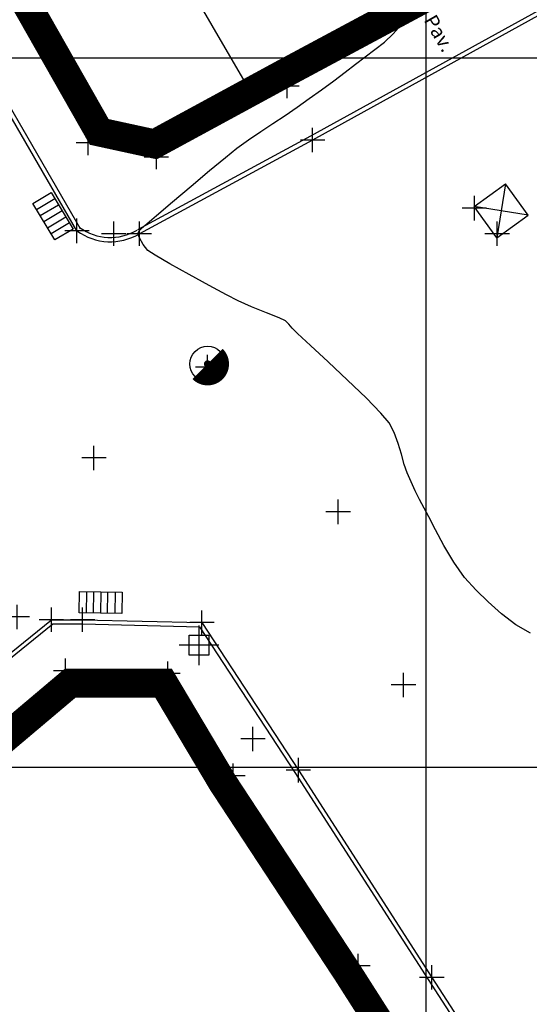
# Model space of a CAD drawing. Extents: x 254097 to 254450, y 6341525 to 6341700.
# Drawn here: x 254286 to 254304, y 6341567 to 6341601 of the extents above; entities that cross this region are included whole.
import ezdxf

# ---------------------------------------------------------------- set-up
doc = ezdxf.new("R2010")
doc.units = 0
doc.header["$LTSCALE"] = 2
doc.header["$MEASUREMENT"] = 0
for name, color, linetype in [('CAMARA', 8, 'Continuous'), ('CONSTRUCCION', 8, 'Continuous'), ('CONT-MNR', 8, 'Continuous'), ('CUAD', 9, 'Continuous'), ('DIVISIONPREDIAL', 7, 'Continuous'), ('POSTE', 8, 'Continuous'), ('ptos', 8, 'Continuous'), ('SOLERA', 7, 'Continuous'), ('SUMIDERO', 2, 'Continuous'), ('TEXTO', 7, 'Continuous')]:
    doc.layers.add(name, color=color, linetype=linetype)
doc.styles.add('2MM', font='romans.shx')

# ---------------------------------------------------------------- blocks, each defined once
blk = doc.blocks.new('SIM0', base_point=(6, 5))
for p, q in [((6, 4), (6, 6)), ((7, 5), (5, 5))]:
    blk.add_line(p, q)
blk = doc.blocks.new('SIM2', base_point=(3, 2))
for p, q in [((3, 1), (3, 3)), ((2.5, 2.5), (3.5, 2.5)), ((2.5, 1.5), (2.5, 2.5)), ((3.5, 2.5), (3.5, 1.5)), ((4, 2), (2, 2)), ((3.5, 1.5), (2.5, 1.5))]:
    blk.add_line(p, q)
blk = doc.blocks.new('SIM4', base_point=(9, 2))
at = {"const_width": 1.4142}
blk.add_lwpolyline([(9.3536, 2.3536, -1), (8.6464, 1.6464, -2.4142)], format="xyb", dxfattribs=at)
blk.add_circle((9, 2), 1)
blk = doc.blocks.new('SIM6', base_point=(9.5, 5))
for p, q in [((8, 5.75), (11, 5.75)), ((8, 4.25), (8, 5.75)), ((8.5, 4.25), (8.5, 5.75)), ((9, 4.25), (9, 5.75)), ((9.5, 5.75), (9.5, 4.25)), ((10, 4.25), (10, 5.75)), ((10.5, 5.75), (10.5, 4.25)), ((11, 5.75), (11, 4.25)), ((11, 4.25), (8, 4.25))]:
    blk.add_line(p, q)

msp = doc.modelspace()

# ---------------------------------------------------------------- linework, layer by layer
at = {"layer": 'CAMARA'}
for points in [[(254301.694, 6341594.753), (254302.794, 6341595.553)], [(254302.794, 6341595.553), (254302.494, 6341593.653)], [(254303.594, 6341594.453), (254302.794, 6341595.553)], [(254302.494, 6341593.653), (254301.694, 6341594.753)], [(254303.594, 6341594.453), (254301.694, 6341594.753)], [(254302.494, 6341593.653), (254303.594, 6341594.453)]]:
    msp.add_lwpolyline(points, dxfattribs=at)
at = {"layer": 'CONSTRUCCION', "const_width": 0.15}
msp.add_lwpolyline([(254288.2, 6341597), (254290.5, 6341596.5), (254295.1, 6341599), (254304.6, 6341604.1), (254310.6, 6341607.4), (254311.8, 6341611.1), (254308.3, 6341618.6), (254304.6, 6341626.2), (254301.3, 6341633.1), (254298.7, 6341634.2), (254290.6, 6341631.2), (254280.8, 6341627.6), (254274.3, 6341625.3), (254273.4, 6341622.5), (254278.7, 6341613.1), (254278.9, 6341613.1), (254283.2, 6341605.8)], close=True, dxfattribs=at)
for points in [[(254288.2, 6341597), (254290.5, 6341596.5), (254295.1, 6341599), (254304.6, 6341604.1), (254310.6, 6341607.4), (254311.8, 6341611.1), (254308.3, 6341618.6), (254304.6, 6341626.2), (254301.3, 6341633.1), (254298.7, 6341634.2), (254290.6, 6341631.2), (254280.8, 6341627.6)], [(254273.4, 6341622.5), (254278.7, 6341613.1), (254278.9, 6341613.1), (254283.2, 6341605.8), (254288.2, 6341597)], [(254254.9, 6341539.2), (254251.2, 6341544.7), (254251.8, 6341548.9), (254255.7, 6341552), (254264.7, 6341559.6), (254274.3, 6341567.6), (254282.8, 6341574.6), (254287.3, 6341578.4), (254291, 6341578.4), (254293.2, 6341574.7), (254297.6, 6341568), (254302, 6341561.1)]]:
    msp.add_lwpolyline(points, dxfattribs=at)
at = {"layer": 'CONSTRUCCION'}
msp.add_lwpolyline([(254254.9, 6341539.2, 0.15, 0.15, 0), (254251.2, 6341544.7, 0.15, 0.15, 0), (254251.8, 6341548.9, 0.15, 0.15, 0), (254255.7, 6341552, 0.15, 0.15, 0), (254264.7, 6341559.6, 0.15, 0.15, 0), (254274.3, 6341567.6, 0.15, 0.15, 0), (254282.8, 6341574.6, 0.15, 0.15, 0), (254287.3, 6341578.4, 0.15, 0.15, 0), (254291, 6341578.4, 0.15, 0.15, 0), (254293.2, 6341574.7, 0.15, 0.15, 0), (254297.6, 6341568, 0.15, 0.15, 0), (254302, 6341561.1, 0.15, 0.15, 0), (254300.936, 6341557.745, 0.15, 0.15, 0), (254298.144, 6341556.082, 0, 0, 0)], format="xyseb", dxfattribs=at)
for radius in [1.992, 1.842]:
    msp.add_arc((254288.875, 6341595.509), radius, 233.8454, 300.9495, dxfattribs=at)
at = {"layer": 'CONT-MNR', "elevation": 5.5}
msp.add_lwpolyline([(254303.671, 6341579.727), (254303.156, 6341580.015), (254302.658, 6341580.404), (254302.187, 6341580.833), (254301.757, 6341581.239), (254301.354, 6341581.685), (254300.971, 6341582.231), (254300.623, 6341582.812), (254300.323, 6341583.365), (254300.088, 6341583.824), (254299.932, 6341584.126), (254299.769, 6341584.432), (254299.615, 6341584.743), (254299.47, 6341585.058), (254299.332, 6341585.376), (254299.229, 6341585.672), (254299.127, 6341586.028), (254299.012, 6341586.413), (254298.871, 6341586.792), (254298.692, 6341587.136), (254298.4, 6341587.481), (254297.881, 6341588.012), (254297.23, 6341588.642), (254296.547, 6341589.288), (254295.929, 6341589.864), (254295.472, 6341590.287), (254295.275, 6341590.471), (254295.164, 6341590.608), (254295.042, 6341590.733), (254294.818, 6341590.834), (254294.377, 6341591.01), (254293.853, 6341591.222), (254293.379, 6341591.433), (254292.967, 6341591.646), (254292.351, 6341591.977), (254291.648, 6341592.363), (254290.977, 6341592.74), (254290.455, 6341593.044), (254290.2, 6341593.212), (254290.035, 6341593.42), (254289.9, 6341593.653), (254289.844, 6341593.794), (254289.874, 6341593.873), (254289.932, 6341593.942), (254290.096, 6341594.088), (254290.502, 6341594.439), (254291.069, 6341594.926), (254291.717, 6341595.477), (254292.363, 6341596.022), (254292.927, 6341596.489), (254293.329, 6341596.809), (254293.745, 6341597.11), (254294.171, 6341597.399), (254294.602, 6341597.681), (254295.031, 6341597.964), (254295.454, 6341598.254), (254295.881, 6341598.558), (254296.319, 6341598.874), (254296.748, 6341599.189), (254297.151, 6341599.492), (254297.511, 6341599.772), (254297.85, 6341600.031), (254298.194, 6341600.287), (254298.529, 6341600.552), (254298.842, 6341600.838), (254299.119, 6341601.158)], dxfattribs=at)
at = {"layer": 'CUAD'}
for p, q in [((254300, 6341525), (254300, 6341700)), ((254100, 6341600), (254450, 6341600)), ((254100, 6341575), (254450, 6341575))]:
    msp.add_line(p, q, dxfattribs=at)
at = {"layer": 'DIVISIONPREDIAL', "const_width": 0.9}
msp.add_lwpolyline([(254288.524, 6341597.441), (254290.425, 6341597.028), (254294.862, 6341599.44), (254304.361, 6341604.539), (254310.185, 6341607.743), (254311.264, 6341611.067), (254307.849, 6341618.385), (254304.15, 6341625.983), (254300.931, 6341632.713), (254298.688, 6341633.662), (254290.773, 6341630.731), (254280.97, 6341627.13), (254274.7, 6341624.911), (254273.943, 6341622.555), (254278.992, 6341613.6), (254279.186, 6341613.6), (254283.633, 6341606.05)], close=True, dxfattribs=at)
at = {"layer": 'DIVISIONPREDIAL'}
msp.add_lwpolyline([(254293.787, 6341598.855), (254291.836, 6341602.212), (254298.321, 6341606.067), (254291.486, 6341618.085), (254285.767, 6341628.892)], dxfattribs=at)
at = {"layer": 'DIVISIONPREDIAL', "const_width": 0.9}
msp.add_lwpolyline([(254255.315, 6341539.479), (254251.722, 6341544.82), (254252.267, 6341548.632), (254256.017, 6341551.613), (254265.021, 6341559.217), (254274.619, 6341567.215), (254283.12, 6341574.216), (254287.483, 6341577.9), (254290.716, 6341577.9), (254292.776, 6341574.435), (254297.18, 6341567.728), (254301.453, 6341561.028), (254300.517, 6341558.077), (254297.881, 6341556.508)], dxfattribs=at)
at = {"layer": 'SOLERA'}
for points in [[(254287.7, 6341593.9), (254281.8, 6341604.1), (254277.2, 6341612.2), (254274.3, 6341617.2)], [(254287.83, 6341593.975), (254281.93, 6341604.175), (254277.33, 6341612.275), (254274.43, 6341617.275)], [(254313.928, 6341607.132), (254305.328, 6341602.431), (254295.928, 6341597.232), (254289.829, 6341593.932)], [(254314, 6341607), (254305.4, 6341602.3), (254296, 6341597.1), (254289.9, 6341593.8)], [(254253.9, 6341538.3), (254250.1, 6341543.9), (254249.9, 6341544.8), (254250.5, 6341549.7), (254250.9, 6341550.7), (254264.1, 6341561.6), (254272.6, 6341568.7), (254286.8, 6341580.2), (254287.9, 6341580.2), (254292.1, 6341580.1), (254295.5, 6341574.9), (254300.2, 6341567.6), (254304.2, 6341561.4), (254302.609, 6341556.449)], [(254254.024, 6341538.384), (254250.24, 6341543.961), (254250.052, 6341544.807), (254250.647, 6341549.662), (254251.025, 6341550.609), (254264.196, 6341561.485), (254272.695, 6341568.584), (254286.853, 6341580.05), (254287.898, 6341580.05), (254292.018, 6341579.952), (254295.374, 6341574.818), (254300.074, 6341567.519), (254304.035, 6341561.378), (254302.466, 6341556.495)]]:
    msp.add_lwpolyline(points, dxfattribs=at)

# ---------------------------------------------------------------- block references
at = {"layer": 'CAMARA', "xscale": 0.625, "yscale": 0.625, "zscale": 0.625}
msp.add_blockref('SIM4', (254292.302, 6341589.21), dxfattribs=at)
at = {"layer": 'POSTE', "xscale": 0.7000000000116415, "yscale": 0.7000000001862645, "zscale": 0.7}
msp.add_blockref('SIM2', (254292, 6341579.3), dxfattribs=at)
at = {"layer": 'ptos', "xscale": 0.4299999999930151, "yscale": 0.4299999997019768, "zscale": 0.43}
for p in [(254295.1, 6341599), (254288.1, 6341597), (254296, 6341597.1), (254290.5, 6341596.5), (254301.7, 6341594.7), (254287.7, 6341593.9), (254289, 6341593.8), (254289.9, 6341593.8), (254302.5, 6341593.8), (254292.3, 6341589.1), (254288.3, 6341585.9), (254296.9, 6341584), (254285.6, 6341580.3), (254286.8, 6341580.2), (254287.9, 6341580.2), (254292.1, 6341580.1), (254292, 6341579.3), (254287.3, 6341578.4), (254290.9, 6341578.3), (254299.2, 6341577.9), (254293.9, 6341576), (254295.5, 6341574.9), (254293.2, 6341574.7), (254297.6, 6341568), (254300.2, 6341567.6)]:
    msp.add_blockref('SIM0', p, dxfattribs=at)
at = {"layer": 'SUMIDERO', "yscale": 0.5, "zscale": 0.5}
for p, xscale, rotation in [((254286.856, 6341594.415), 0.5000000000616771, 300.8961823351222), ((254288.537, 6341580.802), 0.5000000000133796, 359.1299853085357)]:
    msp.add_blockref('SIM6', p, dxfattribs=dict(at, xscale=xscale, rotation=rotation))

# ---------------------------------------------------------------- texts
at = {"layer": 'TEXTO', "insert": (254300.333, 6341601.576), "char_height": 0.5, "attachment_point": 1, "rotation": 300.2135, "style": '2MM'}
msp.add_mtext('\\fTimes New Roman|b0|i0|c0|p18;Pav.', dxfattribs=at)

doc.saveas('drawing.dxf')
